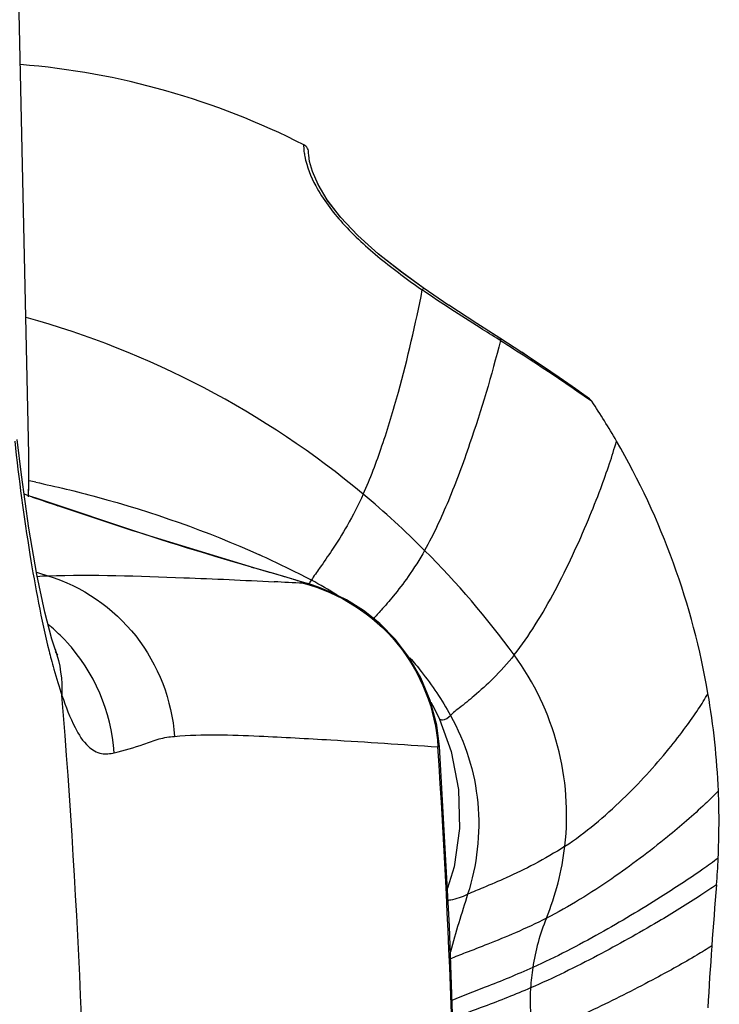
# Model space of a CAD drawing. Units: inches. Extents: x 0.88 to 5.12, y 0 to 3.
# Drawn here: x 2.2 to 2.28, y 2.39 to 2.51 of the extents above; entities that cross this region are included whole.
import ezdxf

# ---------------------------------------------------------------- set-up
doc = ezdxf.new("R2010")
doc.units = ezdxf.units.IN
doc.header["$MEASUREMENT"] = 0
doc.layers.add('06___PRT_ALL_SURFS', color=7, linetype='Continuous')

# ---------------------------------------------------------------- blocks, each defined once
blk = doc.blocks.new('block 1119')
at = {"color": 7, "lineweight": 25, "true_color": 0xffffff}
blk.add_lwpolyline([(2.24688, 2.42034), (2.24707, 2.42038)], dxfattribs=at)
blk = doc.blocks.new('block 1253')
at = {"color": 7, "lineweight": 25, "true_color": 0xffffff}
blk.add_lwpolyline([(2.2245, 2.44192), (2.22476, 2.44185)], dxfattribs=at)
blk = doc.blocks.new('block 1254')
at = {"color": 7, "lineweight": 25, "true_color": 0xffffff}
blk.add_lwpolyline([(2.2274, 2.44109), (2.22476, 2.44185)], dxfattribs=at)
blk = doc.blocks.new('block 1255')
at = {"color": 7, "lineweight": 25, "true_color": 0xffffff}
blk.add_lwpolyline([(2.22866, 2.44072), (2.2274, 2.44109)], dxfattribs=at)
blk = doc.blocks.new('block 1256')
at = {"color": 7, "lineweight": 25, "true_color": 0xffffff}
blk.add_lwpolyline([(2.22476, 2.44185), (2.21178, 2.44581), (2.19872, 2.45016)], dxfattribs=at)
blk = doc.blocks.new('block 1271')
at = {"color": 7, "lineweight": 25, "true_color": 0xffffff}
blk.add_lwpolyline([(2.23252, 2.43951), (2.23149, 2.43987), (2.2306, 2.44014), (2.2297, 2.44042), (2.22866, 2.44072)], dxfattribs=at)
blk = doc.blocks.new('block 1272')
at = {"color": 7, "lineweight": 25, "true_color": 0xffffff}
blk.add_lwpolyline([(2.19872, 2.45016), (2.1981, 2.45038)], dxfattribs=at)
blk = doc.blocks.new('block 1353')
at = {"color": 7, "lineweight": 25, "true_color": 0xffffff}
blk.add_lwpolyline([(2.25433, 2.46941), (2.25156, 2.47118)], dxfattribs=at)
blk = doc.blocks.new('block 1354')
at = {"color": 7, "lineweight": 25, "true_color": 0xffffff}
blk.add_lwpolyline([(2.25433, 2.46941), (2.25155, 2.47118)], dxfattribs=at)
blk = doc.blocks.new('block 1355')
at = {"color": 7, "lineweight": 25, "true_color": 0xffffff}
blk.add_lwpolyline([(2.2545, 2.4693), (2.25433, 2.46941)], dxfattribs=at)
blk = doc.blocks.new('block 1356')
at = {"color": 7, "lineweight": 25, "true_color": 0xffffff}
blk.add_lwpolyline([(2.25695, 2.46772), (2.25433, 2.46941)], dxfattribs=at)
blk = doc.blocks.new('block 1357')
at = {"color": 7, "lineweight": 25, "true_color": 0xffffff}
blk.add_lwpolyline([(2.25156, 2.47118), (2.24818, 2.47338)], dxfattribs=at)
blk = doc.blocks.new('block 1358')
at = {"color": 7, "lineweight": 25, "true_color": 0xffffff}
blk.add_lwpolyline([(2.25833, 2.4668), (2.25694, 2.46773)], dxfattribs=at)
blk = doc.blocks.new('block 1361')
at = {"color": 7, "lineweight": 25, "true_color": 0xffffff}
blk.add_lwpolyline([(2.19773, 2.45544), (2.19773, 2.45549)], dxfattribs=at)
blk = doc.blocks.new('block 1388')
at = {"color": 7, "lineweight": 25, "true_color": 0xffffff}
blk.add_lwpolyline([(2.19773, 2.45182), (2.19773, 2.45544)], dxfattribs=at)
blk = doc.blocks.new('block 1389')
at = {"color": 7, "lineweight": 25, "true_color": 0xffffff}
blk.add_lwpolyline([(2.19771, 2.45036), (2.19773, 2.45182)], dxfattribs=at)
blk = doc.blocks.new('block 1429')
at = {"color": 7, "lineweight": 25, "true_color": 0xffffff}
blk.add_lwpolyline([(2.2482, 2.47336), (2.24512, 2.47546)], dxfattribs=at)
blk = doc.blocks.new('block 1430')
at = {"color": 7, "lineweight": 25, "true_color": 0xffffff}
blk.add_lwpolyline([(2.26061, 2.46528), (2.25945, 2.46607)], dxfattribs=at)
blk = doc.blocks.new('block 1431')
at = {"color": 7, "lineweight": 25, "true_color": 0xffffff}
blk.add_lwpolyline([(2.26238, 2.46406), (2.26145, 2.4647)], dxfattribs=at)
blk = doc.blocks.new('block 1432')
at = {"color": 7, "lineweight": 25, "true_color": 0xffffff}
blk.add_lwpolyline([(2.2638, 2.46305), (2.263, 2.46362)], dxfattribs=at)
blk = doc.blocks.new('block 1433')
at = {"color": 7, "lineweight": 25, "true_color": 0xffffff}
blk.add_lwpolyline([(2.26413, 2.46282), (2.26301, 2.46362), (2.26146, 2.4647), (2.25945, 2.46606), (2.25695, 2.46772)], dxfattribs=at)
blk = doc.blocks.new('block 1434')
at = {"color": 7, "lineweight": 25, "true_color": 0xffffff}
blk.add_lwpolyline([(2.24512, 2.47546), (2.24253, 2.47733), (2.23974, 2.47953), (2.23727, 2.48175), (2.2352, 2.48393), (2.23359, 2.48601), (2.23248, 2.48787)], dxfattribs=at)
blk = doc.blocks.new('block 1435')
at = {"color": 7, "lineweight": 25, "true_color": 0xffffff}
blk.add_lwpolyline([(2.24512, 2.47546), (2.2425, 2.47736), (2.23972, 2.47956), (2.23725, 2.48176), (2.23518, 2.48395), (2.23358, 2.48602), (2.23248, 2.48788)], dxfattribs=at)
blk = doc.blocks.new('block 1436')
at = {"color": 7, "lineweight": 25, "true_color": 0xffffff}
blk.add_lwpolyline([(2.2651, 2.46212), (2.26508, 2.46212)], dxfattribs=at)
blk = doc.blocks.new('block 1437')
at = {"color": 7, "lineweight": 25, "true_color": 0xffffff}
blk.add_lwpolyline([(2.2651, 2.46212), (2.26413, 2.46282)], dxfattribs=at)
blk = doc.blocks.new('block 1438')
at = {"color": 7, "lineweight": 25, "true_color": 0xffffff}
blk.add_lwpolyline([(2.20091, 2.43181), (2.20117, 2.43136), (2.20114, 2.43144), (2.2009, 2.43208)], dxfattribs=at)
blk = doc.blocks.new('block 1465')
at = {"color": 7, "lineweight": 25, "true_color": 0xffffff}
blk.add_lwpolyline([(2.2651, 2.46212), (2.26536, 2.46184)], dxfattribs=at)
blk = doc.blocks.new('block 1468')
at = {"color": 7, "lineweight": 25, "true_color": 0xffffff}
blk.add_lwpolyline([(2.24602, 2.42573), (2.24639, 2.42508), (2.24706, 2.42369)], dxfattribs=at)
blk = doc.blocks.new('block 1469')
at = {"color": 7, "lineweight": 25, "true_color": 0xffffff}
blk.add_lwpolyline([(2.2009, 2.43208), (2.2009, 2.43208)], dxfattribs=at)
blk = doc.blocks.new('block 1471')
at = {"color": 7, "lineweight": 25, "true_color": 0xffffff}
blk.add_lwpolyline([(2.2009, 2.43209), (2.20052, 2.43327)], dxfattribs=at)
blk = doc.blocks.new('block 1474')
at = {"color": 7, "lineweight": 25, "true_color": 0xffffff}
blk.add_lwpolyline([(2.20052, 2.43327), (2.19967, 2.43652), (2.1987, 2.44104), (2.19775, 2.44661), (2.19685, 2.453), (2.19635, 2.45727)], dxfattribs=at)
blk = doc.blocks.new('block 1482')
at = {"color": 7, "lineweight": 25, "true_color": 0xffffff}
blk.add_lwpolyline([(2.2494, 2.34961), (2.24915, 2.37306), (2.24828, 2.3988), (2.24707, 2.42038)], dxfattribs=at)
blk = doc.blocks.new('block 1486')
at = {"color": 7, "lineweight": 25, "true_color": 0xffffff}
blk.add_lwpolyline([(2.23248, 2.48787), (2.2318, 2.48944)], dxfattribs=at)
blk = doc.blocks.new('block 1487')
at = {"color": 7, "lineweight": 25, "true_color": 0xffffff}
blk.add_lwpolyline([(2.24706, 2.42369), (2.24846, 2.41979)], dxfattribs=at)
blk = doc.blocks.new('block 1488')
at = {"color": 7, "lineweight": 25, "true_color": 0xffffff}
blk.add_lwpolyline([(2.2318, 2.48943), (2.23147, 2.49064), (2.23136, 2.49141)], dxfattribs=at)
blk = doc.blocks.new('block 1489')
at = {"color": 7, "lineweight": 25, "true_color": 0xffffff}
blk.add_lwpolyline([(2.24674, 2.42297), (2.24596, 2.42592), (2.24483, 2.42865), (2.2434, 2.4311), (2.24173, 2.43327), (2.23989, 2.43514), (2.23792, 2.43671), (2.23589, 2.43799), (2.23399, 2.43893), (2.23252, 2.43951)], dxfattribs=at)
blk = doc.blocks.new('block 1490')
at = {"color": 7, "lineweight": 25, "true_color": 0xffffff}
blk.add_lwpolyline([(2.24846, 2.41979), (2.24934, 2.41521), (2.24946, 2.41054), (2.24881, 2.40592), (2.24802, 2.40336)], dxfattribs=at)
blk = doc.blocks.new('block 1491')
at = {"color": 7, "lineweight": 25, "true_color": 0xffffff}
blk.add_lwpolyline([(2.23147, 2.49064), (2.23136, 2.49141), (2.23135, 2.49163)], dxfattribs=at)
blk = doc.blocks.new('block 1492')
at = {"color": 7, "lineweight": 25, "true_color": 0xffffff}
blk.add_lwpolyline([(2.24707, 2.42038), (2.24674, 2.42297)], dxfattribs=at)
blk = doc.blocks.new('block 2538')
at = {"color": 7, "lineweight": 25, "true_color": 0xffffff}
blk.add_open_spline([(2.24921, 2.34961), (2.24921, 2.37321), (2.24843, 2.3968), (2.24688, 2.42034)], degree=3, dxfattribs=at)
blk = doc.blocks.new('block 2576')
at = {"color": 7, "lineweight": 25, "true_color": 0xffffff}
blk.add_open_spline([(2.20485, 2.34961), (2.20484, 2.37527), (2.2038, 2.40093), (2.20171, 2.42651)], degree=3, dxfattribs=at)
blk = doc.blocks.new('block 2716')
at = {"color": 7, "lineweight": 25, "true_color": 0xffffff}
blk.add_open_spline([(2.19771, 2.45053), (2.19771, 2.45095), (2.19772, 2.45137), (2.19772, 2.4518)], degree=3, dxfattribs=at)
blk = doc.blocks.new('block 2749')
at = {"color": 7, "lineweight": 25, "true_color": 0xffffff}
blk.add_open_spline([(2.23071, 2.43999), (2.22953, 2.44005), (2.22836, 2.44011), (2.22719, 2.44017)], degree=3, dxfattribs=at)
blk = doc.blocks.new('block 2795')
at = {"color": 7, "lineweight": 25, "true_color": 0xffffff}
blk.add_open_spline([(2.19856, 2.45213), (2.1983, 2.45219), (2.19803, 2.45224), (2.19775, 2.4523)], degree=3, dxfattribs=at)
blk = doc.blocks.new('block 2796')
at = {"color": 7, "lineweight": 25, "true_color": 0xffffff}
blk.add_open_spline([(2.23168, 2.44036), (2.22963, 2.44142), (2.22756, 2.44243), (2.22546, 2.44339)], degree=3, dxfattribs=at)
blk = doc.blocks.new('block 2845')
at = {"color": 7, "lineweight": 25, "true_color": 0xffffff}
blk.add_open_spline([(2.28034, 2.40379), (2.27993, 2.39886), (2.27958, 2.39393), (2.27929, 2.38899)], degree=3, dxfattribs=at)
blk = doc.blocks.new('block 2849')
at = {"color": 7, "lineweight": 25, "true_color": 0xffffff}
blk.add_open_spline([(2.25045, 2.40264), (2.24971, 2.40035), (2.24902, 2.39806), (2.24838, 2.39575)], degree=3, dxfattribs=at)
blk = doc.blocks.new('block 2878')
at = {"color": 7, "lineweight": 25, "true_color": 0xffffff}
blk.add_open_spline([(2.25604, 2.43138), (2.25277, 2.43584), (2.24918, 2.44004), (2.24528, 2.44394)], degree=3, dxfattribs=at)
blk = doc.blocks.new('block 2879')
at = {"color": 7, "lineweight": 25, "true_color": 0xffffff}
blk.add_open_spline([(2.24528, 2.44394), (2.24293, 2.4463), (2.24046, 2.44855), (2.23791, 2.45069)], degree=3, dxfattribs=at)
blk = doc.blocks.new('block 2880')
at = {"color": 7, "lineweight": 25, "true_color": 0xffffff}
blk.add_open_spline([(2.23791, 2.45069), (2.22607, 2.46055), (2.21226, 2.46779), (2.19741, 2.47191)], degree=3, dxfattribs=at)
blk = doc.blocks.new('block 2881')
at = {"color": 7, "lineweight": 25, "true_color": 0xffffff}
blk.add_open_spline([(2.28057, 2.41506), (2.2804, 2.41898), (2.27999, 2.42289), (2.27932, 2.42676)], degree=3, dxfattribs=at)
blk = doc.blocks.new('block 2882')
at = {"color": 7, "lineweight": 25, "true_color": 0xffffff}
blk.add_open_spline([(2.28054, 2.40698), (2.28067, 2.40967), (2.28068, 2.41237), (2.28057, 2.41506)], degree=3, dxfattribs=at)
blk = doc.blocks.new('block 2883')
at = {"color": 7, "lineweight": 25, "true_color": 0xffffff}
blk.add_open_spline([(2.28034, 2.40379), (2.28043, 2.40485), (2.2805, 2.40592), (2.28054, 2.40698)], degree=3, dxfattribs=at)
blk = doc.blocks.new('block 2884')
at = {"color": 7, "lineweight": 25, "true_color": 0xffffff}
blk.add_open_spline([(2.23076, 2.49264), (2.22015, 2.49804), (2.20858, 2.50132), (2.19672, 2.50228)], degree=3, dxfattribs=at)
blk = doc.blocks.new('block 2885')
at = {"color": 7, "lineweight": 25, "true_color": 0xffffff}
blk.add_open_spline([(2.27932, 2.42676), (2.27749, 2.43743), (2.27376, 2.44769), (2.26833, 2.45707)], degree=3, dxfattribs=at)
blk = doc.blocks.new('block 2886')
at = {"color": 7, "lineweight": 25, "true_color": 0xffffff}
blk.add_open_spline([(2.26833, 2.45707), (2.26739, 2.45869), (2.2664, 2.46028), (2.26536, 2.46184)], degree=3, dxfattribs=at)
blk = doc.blocks.new('block 2887')
at = {"color": 7, "lineweight": 25, "true_color": 0xffffff}
blk.add_open_spline([(2.208, 2.41964), (2.20765, 2.42461), (2.20561, 2.42933), (2.20224, 2.433)], degree=3, dxfattribs=at)
blk = doc.blocks.new('block 2888')
at = {"color": 7, "lineweight": 25, "true_color": 0xffffff}
blk.add_open_spline([(2.20224, 2.433), (2.20219, 2.43305), (2.20214, 2.4331), (2.20209, 2.43315)], degree=3, dxfattribs=at)
blk = doc.blocks.new('block 2889')
at = {"color": 7, "lineweight": 25, "true_color": 0xffffff}
blk.add_open_spline([(2.20209, 2.43315), (2.20159, 2.43369), (2.20106, 2.4342), (2.2005, 2.43469)], degree=3, dxfattribs=at)
blk = doc.blocks.new('block 2890')
at = {"color": 7, "lineweight": 25, "true_color": 0xffffff}
blk.add_open_spline([(2.2005, 2.43469), (2.20037, 2.43479), (2.20024, 2.43491), (2.20011, 2.43502)], degree=3, dxfattribs=at)
blk = doc.blocks.new('block 2895')
at = {"color": 7, "lineweight": 25, "true_color": 0xffffff}
blk.add_open_spline([(2.23477, 2.43856), (2.23376, 2.43921), (2.23273, 2.43981), (2.23168, 2.44036)], degree=3, dxfattribs=at)
blk = doc.blocks.new('block 2896')
at = {"color": 7, "lineweight": 25, "true_color": 0xffffff}
blk.add_open_spline([(2.25991, 2.39977), (2.26103, 2.40253), (2.26178, 2.40544), (2.26213, 2.40841)], degree=3, dxfattribs=at)
blk = doc.blocks.new('block 2897')
at = {"color": 7, "lineweight": 25, "true_color": 0xffffff}
blk.add_open_spline([(2.26213, 2.40841), (2.26306, 2.41656), (2.26088, 2.42476), (2.25604, 2.43138)], degree=3, dxfattribs=at)
blk = doc.blocks.new('block 2898')
at = {"color": 7, "lineweight": 25, "true_color": 0xffffff}
blk.add_open_spline([(2.25991, 2.39977), (2.25913, 2.39787), (2.25858, 2.39587), (2.25827, 2.39385)], degree=3, dxfattribs=at)
blk = doc.blocks.new('block 2900')
at = {"color": 7, "lineweight": 25, "true_color": 0xffffff}
blk.add_open_spline([(2.25801, 2.3914), (2.25789, 2.38948), (2.258, 2.38755), (2.25831, 2.38565)], degree=3, dxfattribs=at)
blk = doc.blocks.new('block 2901')
at = {"color": 7, "lineweight": 25, "true_color": 0xffffff}
blk.add_open_spline([(2.25827, 2.39385), (2.25814, 2.39303), (2.25806, 2.39222), (2.25801, 2.3914)], degree=3, dxfattribs=at)
blk = doc.blocks.new('block 2908')
at = {"color": 7, "lineweight": 25, "true_color": 0xffffff}
blk.add_open_spline([(2.20017, 2.43184), (2.20026, 2.43153), (2.20034, 2.43121), (2.20042, 2.43088)], degree=3, dxfattribs=at)
blk = doc.blocks.new('block 2937')
at = {"color": 7, "lineweight": 25, "true_color": 0xffffff}
blk.add_open_spline([(2.19817, 2.45035), (2.19918, 2.45), (2.2002, 2.44965), (2.20121, 2.4493)], degree=3, dxfattribs=at)
blk = doc.blocks.new('block 4607')
at = {"color": 7, "lineweight": 25, "true_color": 0xffffff}
blk.add_open_spline([(2.23135, 2.49163), (2.23136, 2.49183), (2.23131, 2.49204), (2.23121, 2.49221), (2.23111, 2.4924), (2.23094, 2.49255), (2.23076, 2.49264)], degree=3, knots=[0, 0, 0, 0, 1, 1, 1, 2, 2, 2, 2], dxfattribs=at)
blk = doc.blocks.new('block 4610')
at = {"color": 7, "lineweight": 25, "true_color": 0xffffff}
blk.add_open_spline([(2.28034, 2.40379), (2.27972, 2.40337), (2.2791, 2.40295), (2.27848, 2.40254), (2.2768, 2.40144), (2.27509, 2.40039), (2.27336, 2.39937), (2.27096, 2.39796), (2.26853, 2.39659), (2.26606, 2.39529), (2.26342, 2.3939), (2.26074, 2.39258), (2.25801, 2.3914)], degree=3, knots=[0, 0, 0, 0, 1, 1, 1, 2, 2, 2, 3, 3, 3, 4, 4, 4, 4], dxfattribs=at)
blk = doc.blocks.new('block 4611')
at = {"color": 7, "lineweight": 25, "true_color": 0xffffff}
blk.add_open_spline([(2.27978, 2.39644), (2.27918, 2.39606), (2.27858, 2.3957), (2.27799, 2.39534), (2.27637, 2.39438), (2.27472, 2.39346), (2.27306, 2.39258), (2.27075, 2.39134), (2.26841, 2.39015), (2.26603, 2.38902), (2.2635, 2.38781), (2.26093, 2.38666), (2.25831, 2.38565)], degree=3, knots=[0, 0, 0, 0, 1, 1, 1, 2, 2, 2, 3, 3, 3, 4, 4, 4, 4], dxfattribs=at)
blk = doc.blocks.new('block 4612')
at = {"color": 7, "lineweight": 25, "true_color": 0xffffff}
blk.add_open_spline([(2.19856, 2.45213), (2.20101, 2.45161), (2.20344, 2.45103), (2.20586, 2.45037), (2.21256, 2.44857), (2.21914, 2.44625), (2.22546, 2.44339)], degree=3, knots=[0, 0, 0, 0, 1, 1, 1, 2, 2, 2, 2], dxfattribs=at)
blk = doc.blocks.new('block 4613')
at = {"color": 7, "lineweight": 25, "true_color": 0xffffff}
blk.add_open_spline([(2.23791, 2.45069), (2.23732, 2.4494), (2.23667, 2.44813), (2.23596, 2.4469), (2.23539, 2.4459), (2.23478, 2.44492), (2.23414, 2.44396), (2.23366, 2.44323), (2.23316, 2.44252), (2.23266, 2.44181), (2.23232, 2.44133), (2.23198, 2.44086), (2.23168, 2.44036)], degree=3, knots=[0, 0, 0, 0, 1, 1, 1, 2, 2, 2, 3, 3, 3, 4, 4, 4, 4], dxfattribs=at)
blk = doc.blocks.new('block 4616')
at = {"color": 7, "lineweight": 25, "true_color": 0xffffff}
blk.add_open_spline([(2.24528, 2.44394), (2.24468, 2.44286), (2.24401, 2.44181), (2.2433, 2.4408), (2.24273, 2.43999), (2.24213, 2.4392), (2.2415, 2.43844), (2.24103, 2.43787), (2.24055, 2.4373), (2.24005, 2.43676), (2.23973, 2.43641), (2.23941, 2.43606), (2.23911, 2.43569)], degree=3, knots=[0, 0, 0, 0, 1, 1, 1, 2, 2, 2, 3, 3, 3, 4, 4, 4, 4], dxfattribs=at)
blk = doc.blocks.new('block 4618')
at = {"color": 7, "lineweight": 25, "true_color": 0xffffff}
blk.add_open_spline([(2.25439, 2.46914), (2.25332, 2.46495), (2.2521, 2.4608), (2.25069, 2.45672), (2.24991, 2.45442), (2.24906, 2.45215), (2.24813, 2.4499), (2.24728, 2.44787), (2.24636, 2.44586), (2.24528, 2.44394)], degree=3, knots=[0, 0, 0, 0, 1, 1, 1, 2, 2, 2, 3, 3, 3, 3], dxfattribs=at)
blk = doc.blocks.new('block 4619')
at = {"color": 7, "lineweight": 25, "true_color": 0xffffff}
blk.add_open_spline([(2.24799, 2.40193), (2.24814, 2.40194), (2.24828, 2.40196), (2.24842, 2.40198), (2.24912, 2.4021), (2.2498, 2.40234), (2.25045, 2.40264)], degree=3, knots=[0, 0, 0, 0, 1, 1, 1, 2, 2, 2, 2], dxfattribs=at)
blk = doc.blocks.new('block 4620')
at = {"color": 7, "lineweight": 25, "true_color": 0xffffff}
blk.add_open_spline([(2.23791, 2.45069), (2.23876, 2.45257), (2.2395, 2.45452), (2.24016, 2.45648), (2.24089, 2.45862), (2.24153, 2.46077), (2.24213, 2.46295), (2.24325, 2.467), (2.24419, 2.47109), (2.245, 2.47521)], degree=3, knots=[0, 0, 0, 0, 1, 1, 1, 2, 2, 2, 3, 3, 3, 3], dxfattribs=at)
blk = doc.blocks.new('block 4622')
at = {"color": 7, "lineweight": 25, "true_color": 0xffffff}
blk.add_lwpolyline([(2.25439, 2.46914), (2.25422, 2.46924)], dxfattribs=at)
blk = doc.blocks.new('block 4623')
at = {"color": 7, "lineweight": 25, "true_color": 0xffffff}
blk.add_open_spline([(2.25422, 2.46924), (2.25347, 2.46971), (2.25271, 2.47019), (2.25195, 2.47066), (2.24961, 2.47213), (2.24727, 2.47363), (2.245, 2.47521)], degree=3, knots=[0, 0, 0, 0, 1, 1, 1, 2, 2, 2, 2], dxfattribs=at)
blk = doc.blocks.new('block 4625')
at = {"color": 7, "lineweight": 25, "true_color": 0xffffff}
blk.add_open_spline([(2.245, 2.47521), (2.24504, 2.47526), (2.24506, 2.47531), (2.2451, 2.47539)], degree=3, dxfattribs=at)
blk = doc.blocks.new('block 4627')
at = {"color": 7, "lineweight": 25, "true_color": 0xffffff}
blk.add_open_spline([(2.24351, 2.43104), (2.24398, 2.4305), (2.24443, 2.42996), (2.24487, 2.4294), (2.24618, 2.42774), (2.24736, 2.42598), (2.24839, 2.42413)], degree=3, knots=[0, 0, 0, 0, 1, 1, 1, 2, 2, 2, 2], dxfattribs=at)
blk = doc.blocks.new('block 4631')
at = {"color": 7, "lineweight": 25, "true_color": 0xffffff}
blk.add_open_spline([(2.25604, 2.43138), (2.25525, 2.43039), (2.2544, 2.42944), (2.2535, 2.42855), (2.25277, 2.42782), (2.25199, 2.42712), (2.25121, 2.42645), (2.25063, 2.42596), (2.25005, 2.42548), (2.24944, 2.42501), (2.24908, 2.42473), (2.24871, 2.42445), (2.24839, 2.42413)], degree=3, knots=[0, 0, 0, 0, 1, 1, 1, 2, 2, 2, 3, 3, 3, 4, 4, 4, 4], dxfattribs=at)
blk = doc.blocks.new('block 4632')
at = {"color": 7, "lineweight": 25, "true_color": 0xffffff}
blk.add_open_spline([(2.24706, 2.42369), (2.24717, 2.42362), (2.24729, 2.42359), (2.24741, 2.42359), (2.24778, 2.42359), (2.24812, 2.42388), (2.24839, 2.42413)], degree=3, knots=[0, 0, 0, 0, 1, 1, 1, 2, 2, 2, 2], dxfattribs=at)
blk = doc.blocks.new('block 4633')
at = {"color": 7, "lineweight": 25, "true_color": 0xffffff}
blk.add_open_spline([(2.26213, 2.40841), (2.26094, 2.40763), (2.25972, 2.40692), (2.25846, 2.40626), (2.25735, 2.40568), (2.25622, 2.40514), (2.25507, 2.40462), (2.25416, 2.40421), (2.25324, 2.40381), (2.25231, 2.40343), (2.25169, 2.40317), (2.25106, 2.40291), (2.25045, 2.40264)], degree=3, knots=[0, 0, 0, 0, 1, 1, 1, 2, 2, 2, 3, 3, 3, 4, 4, 4, 4], dxfattribs=at)
blk = doc.blocks.new('block 4634')
at = {"color": 7, "lineweight": 25, "true_color": 0xffffff}
blk.add_open_spline([(2.25604, 2.43138), (2.25695, 2.43254), (2.25779, 2.43376), (2.25857, 2.435), (2.25942, 2.43635), (2.26021, 2.43774), (2.26095, 2.43914), (2.26242, 2.4419), (2.26375, 2.44474), (2.26495, 2.44763), (2.26546, 2.44887), (2.26595, 2.45011), (2.26643, 2.45136), (2.2668, 2.45236), (2.26716, 2.45336), (2.26749, 2.45436), (2.26779, 2.45525), (2.26807, 2.45616), (2.26833, 2.45707)], degree=3, knots=[0, 0, 0, 0, 1, 1, 1, 2, 2, 2, 3, 3, 3, 4, 4, 4, 5, 5, 5, 6, 6, 6, 6], dxfattribs=at)
blk = doc.blocks.new('block 4638')
at = {"color": 7, "lineweight": 25, "true_color": 0xffffff}
blk.add_open_spline([(2.25433, 2.46941), (2.25441, 2.4693), (2.2544, 2.46921), (2.25439, 2.46914)], degree=3, dxfattribs=at)
blk = doc.blocks.new('block 4642')
at = {"color": 7, "lineweight": 25, "true_color": 0xffffff}
blk.add_open_spline([(2.24839, 2.42413), (2.25018, 2.42093), (2.25131, 2.41732), (2.25166, 2.41363), (2.25201, 2.40992), (2.25158, 2.40614), (2.25045, 2.40264)], degree=3, knots=[0, 0, 0, 0, 1, 1, 1, 2, 2, 2, 2], dxfattribs=at)
blk = doc.blocks.new('block 4644')
at = {"color": 7, "lineweight": 25, "true_color": 0xffffff}
blk.add_open_spline([(2.23132, 2.43981), (2.23134, 2.43985), (2.23138, 2.43989), (2.2314, 2.43993), (2.2315, 2.44007), (2.23159, 2.44021), (2.23168, 2.44036)], degree=3, knots=[0, 0, 0, 0, 1, 1, 1, 2, 2, 2, 2], dxfattribs=at)
blk = doc.blocks.new('block 4645')
at = {"color": 7, "lineweight": 25, "true_color": 0xffffff}
blk.add_open_spline([(2.25991, 2.39977), (2.25869, 2.39915), (2.25745, 2.39857), (2.2562, 2.39802), (2.25509, 2.39754), (2.25397, 2.39709), (2.25286, 2.39665), (2.25196, 2.39629), (2.25106, 2.39595), (2.25017, 2.3956), (2.24956, 2.39537), (2.24895, 2.39514), (2.24835, 2.39487)], degree=3, knots=[0, 0, 0, 0, 1, 1, 1, 2, 2, 2, 3, 3, 3, 4, 4, 4, 4], dxfattribs=at)
blk = doc.blocks.new('block 4647')
at = {"color": 7, "lineweight": 25, "true_color": 0xffffff}
blk.add_open_spline([(2.26213, 2.40841), (2.26462, 2.41004), (2.26691, 2.41198), (2.26907, 2.41406), (2.27104, 2.41596), (2.27289, 2.41798), (2.27462, 2.4201), (2.27533, 2.42097), (2.27601, 2.42185), (2.27667, 2.42275), (2.27718, 2.42344), (2.27768, 2.42414), (2.27815, 2.42486), (2.27856, 2.42548), (2.27895, 2.42611), (2.27932, 2.42676)], degree=3, knots=[0, 0, 0, 0, 1, 1, 1, 2, 2, 2, 3, 3, 3, 4, 4, 4, 5, 5, 5, 5], dxfattribs=at)
blk = doc.blocks.new('block 4649')
at = {"color": 7, "lineweight": 25, "true_color": 0xffffff}
blk.add_open_spline([(2.25439, 2.46914), (2.25543, 2.46849), (2.25646, 2.46783), (2.25749, 2.46717), (2.25989, 2.46562), (2.26227, 2.46404), (2.26461, 2.46238)], degree=3, knots=[0, 0, 0, 0, 1, 1, 1, 2, 2, 2, 2], dxfattribs=at)
blk = doc.blocks.new('block 4650')
at = {"color": 7, "lineweight": 25, "true_color": 0xffffff}
blk.add_lwpolyline([(2.26461, 2.46238), (2.26519, 2.46196)], dxfattribs=at)
blk = doc.blocks.new('block 4651')
at = {"color": 7, "lineweight": 25, "true_color": 0xffffff}
blk.add_lwpolyline([(2.26519, 2.46196), (2.26532, 2.46187)], dxfattribs=at)
blk = doc.blocks.new('block 4652')
at = {"color": 7, "lineweight": 25, "true_color": 0xffffff}
blk.add_lwpolyline([(2.26532, 2.46187), (2.26536, 2.46184)], dxfattribs=at)
blk = doc.blocks.new('block 4654')
at = {"color": 7, "lineweight": 25, "true_color": 0xffffff}
blk.add_open_spline([(2.28057, 2.41506), (2.28005, 2.41452), (2.27952, 2.414), (2.27898, 2.41349), (2.27753, 2.41212), (2.27601, 2.41081), (2.27446, 2.40955), (2.27229, 2.40778), (2.27005, 2.4061), (2.26775, 2.40451), (2.26523, 2.40278), (2.26263, 2.40116), (2.25991, 2.39977)], degree=3, knots=[0, 0, 0, 0, 1, 1, 1, 2, 2, 2, 3, 3, 3, 4, 4, 4, 4], dxfattribs=at)
blk = doc.blocks.new('block 4658')
at = {"color": 7, "lineweight": 25, "true_color": 0xffffff}
blk.add_open_spline([(2.23076, 2.49264), (2.23075, 2.49259), (2.23075, 2.49257), (2.23075, 2.49255), (2.23075, 2.49253), (2.23075, 2.49249), (2.23075, 2.49245), (2.23075, 2.49239), (2.23075, 2.49234), (2.23076, 2.49229), (2.23077, 2.49215), (2.23078, 2.492), (2.23079, 2.49185), (2.23082, 2.49164), (2.23086, 2.49144), (2.23089, 2.49124)], degree=3, knots=[0, 0, 0, 0, 1, 1, 1, 2, 2, 2, 3, 3, 3, 4, 4, 4, 5, 5, 5, 5], dxfattribs=at)
blk = doc.blocks.new('block 4659')
at = {"color": 7, "lineweight": 25, "true_color": 0xffffff}
blk.add_open_spline([(2.23089, 2.49124), (2.23113, 2.49001), (2.23161, 2.48882), (2.2322, 2.48771), (2.23307, 2.48608), (2.23419, 2.48461), (2.23543, 2.48324), (2.23682, 2.48171), (2.23835, 2.48031), (2.23995, 2.479), (2.24158, 2.47766), (2.24328, 2.47642), (2.245, 2.47521)], degree=3, knots=[0, 0, 0, 0, 1, 1, 1, 2, 2, 2, 3, 3, 3, 4, 4, 4, 4], dxfattribs=at)
blk = doc.blocks.new('block 4664')
at = {"color": 7, "lineweight": 25, "true_color": 0xffffff}
blk.add_open_spline([(2.25827, 2.39385), (2.25638, 2.393), (2.25447, 2.39222), (2.25254, 2.39147), (2.2512, 2.39095), (2.24985, 2.39045), (2.24853, 2.38987)], degree=3, knots=[0, 0, 0, 0, 1, 1, 1, 2, 2, 2, 2], dxfattribs=at)
blk = doc.blocks.new('block 4678')
at = {"color": 7, "lineweight": 25, "true_color": 0xffffff}
blk.add_open_spline([(2.28054, 2.40698), (2.27994, 2.40653), (2.27932, 2.40609), (2.27871, 2.40565), (2.27705, 2.40449), (2.27535, 2.40338), (2.27363, 2.4023), (2.27125, 2.4008), (2.26883, 2.39935), (2.26636, 2.39797), (2.26372, 2.39649), (2.26103, 2.39509), (2.25827, 2.39385)], degree=3, knots=[0, 0, 0, 0, 1, 1, 1, 2, 2, 2, 3, 3, 3, 4, 4, 4, 4], dxfattribs=at)
blk = doc.blocks.new('block 4685')
at = {"color": 7, "lineweight": 25, "true_color": 0xffffff}
blk.add_open_spline([(2.25801, 2.3914), (2.25618, 2.39061), (2.25432, 2.38988), (2.25245, 2.38917), (2.25117, 2.38869), (2.24986, 2.38822), (2.2486, 2.38767)], degree=3, knots=[0, 0, 0, 0, 1, 1, 1, 2, 2, 2, 2], dxfattribs=at)
blk = doc.blocks.new('block 4743')
at = {"color": 7, "lineweight": 25, "true_color": 0xffffff}
blk.add_open_spline([(2.19772, 2.4518), (2.19773, 2.45218), (2.19773, 2.45257), (2.19773, 2.45296), (2.19774, 2.45378), (2.19774, 2.45461), (2.19773, 2.45544)], degree=3, knots=[0, 0, 0, 0, 1, 1, 1, 2, 2, 2, 2], dxfattribs=at)
blk = doc.blocks.new('block 5101')
at = {"color": 7, "lineweight": 25, "true_color": 0xffffff}
blk.add_lwpolyline([(2.19817, 2.45035), (2.19717, 2.4507)], dxfattribs=at)
blk = doc.blocks.new('block 5103')
at = {"color": 7, "lineweight": 25, "true_color": 0xffffff}
blk.add_open_spline([(2.19876, 2.4408), (2.19918, 2.44086), (2.19961, 2.4409), (2.20003, 2.44089)], degree=3, dxfattribs=at)
blk = doc.blocks.new('block 5104')
at = {"color": 7, "lineweight": 25, "true_color": 0xffffff}
blk.add_open_spline([(2.208, 2.41964), (2.20921, 2.41991), (2.21039, 2.42027), (2.21155, 2.42068), (2.21216, 2.4209), (2.21276, 2.42113), (2.21338, 2.4213), (2.21399, 2.42146), (2.21462, 2.42156), (2.21524, 2.42161)], degree=3, knots=[0, 0, 0, 0, 1, 1, 1, 2, 2, 2, 3, 3, 3, 3], dxfattribs=at)
blk = doc.blocks.new('block 5107')
at = {"color": 7, "lineweight": 25, "true_color": 0xffffff}
blk.add_lwpolyline([(2.19891, 2.44126), (2.20003, 2.44089)], dxfattribs=at)
blk = doc.blocks.new('block 5108')
at = {"color": 7, "lineweight": 25, "true_color": 0xffffff}
blk.add_lwpolyline([(2.19866, 2.44133), (2.19891, 2.44126)], dxfattribs=at)
blk = doc.blocks.new('block 5109')
at = {"color": 7, "lineweight": 25, "true_color": 0xffffff}
blk.add_open_spline([(2.20171, 2.42651), (2.20216, 2.4252), (2.20267, 2.4239), (2.2033, 2.42266), (2.20373, 2.42183), (2.2042, 2.42102), (2.2049, 2.42039), (2.20534, 2.41998), (2.20589, 2.41965), (2.20646, 2.41954), (2.20696, 2.41945), (2.2075, 2.41953), (2.208, 2.41964)], degree=3, knots=[0, 0, 0, 0, 1, 1, 1, 2, 2, 2, 3, 3, 3, 4, 4, 4, 4], dxfattribs=at)
blk = doc.blocks.new('block 5170')
at = {"color": 7, "lineweight": 25, "true_color": 0xffffff}
blk.add_open_spline([(2.19604, 2.45707), (2.19653, 2.45251), (2.19713, 2.44796), (2.19787, 2.44343), (2.1985, 2.43955), (2.19923, 2.43567), (2.20017, 2.43184)], degree=3, knots=[0, 0, 0, 0, 1, 1, 1, 2, 2, 2, 2], dxfattribs=at)
blk = doc.blocks.new('block 5171')
at = {"color": 7, "lineweight": 25, "true_color": 0xffffff}
blk.add_open_spline([(2.20042, 2.43088), (2.20053, 2.43049), (2.20063, 2.43009), (2.20074, 2.42969), (2.20104, 2.42862), (2.20135, 2.42756), (2.20171, 2.42651)], degree=3, knots=[0, 0, 0, 0, 1, 1, 1, 2, 2, 2, 2], dxfattribs=at)
blk = doc.blocks.new('block 5178')
at = {"color": 7, "lineweight": 25, "true_color": 0xffffff}
blk.add_open_spline([(2.2245, 2.44192), (2.21863, 2.44362), (2.21278, 2.44545), (2.20697, 2.44737), (2.20505, 2.448), (2.20313, 2.44865), (2.20121, 2.4493)], degree=3, knots=[0, 0, 0, 0, 1, 1, 1, 2, 2, 2, 2], dxfattribs=at)
blk = doc.blocks.new('block 5182')
at = {"color": 7, "lineweight": 25, "true_color": 0xffffff}
blk.add_open_spline([(2.23071, 2.43999), (2.23097, 2.43998), (2.23041, 2.44017), (2.23001, 2.4403), (2.22925, 2.44055), (2.22901, 2.44061), (2.22864, 2.44071), (2.22811, 2.44086), (2.22732, 2.44111), (2.22665, 2.4413)], degree=3, knots=[0, 0, 0, 0, 1, 1, 1, 2, 2, 2, 3, 3, 3, 3], dxfattribs=at)
blk = doc.blocks.new('block 5183')
at = {"color": 7, "lineweight": 25, "true_color": 0xffffff}
blk.add_lwpolyline([(2.22665, 2.4413), (2.22478, 2.44184)], dxfattribs=at)
blk = doc.blocks.new('block 5184')
at = {"color": 7, "lineweight": 25, "true_color": 0xffffff}
blk.add_lwpolyline([(2.22478, 2.44184), (2.2245, 2.44192)], dxfattribs=at)
blk = doc.blocks.new('block 5185')
at = {"color": 7, "lineweight": 25, "true_color": 0xffffff}
blk.add_open_spline([(2.23071, 2.43999), (2.23502, 2.43887), (2.23907, 2.43631), (2.24196, 2.4328), (2.24487, 2.42927), (2.2466, 2.4248), (2.24688, 2.42034)], degree=3, knots=[0, 0, 0, 0, 1, 1, 1, 2, 2, 2, 2], dxfattribs=at)
blk = doc.blocks.new('block 5186')
at = {"color": 7, "lineweight": 25, "true_color": 0xffffff}
blk.add_open_spline([(2.20003, 2.4409), (2.20548, 2.44105), (2.21093, 2.44087), (2.21637, 2.44066), (2.21998, 2.44052), (2.22359, 2.44036), (2.22719, 2.44017)], degree=3, knots=[0, 0, 0, 0, 1, 1, 1, 2, 2, 2, 2], dxfattribs=at)
blk = doc.blocks.new('block 5187')
at = {"color": 7, "lineweight": 25, "true_color": 0xffffff}
blk.add_open_spline([(2.21524, 2.42161), (2.21862, 2.42192), (2.22202, 2.4218), (2.22541, 2.42164), (2.22829, 2.42152), (2.23115, 2.42135), (2.23403, 2.42118), (2.23831, 2.42093), (2.24259, 2.42065), (2.24688, 2.42034)], degree=3, knots=[0, 0, 0, 0, 1, 1, 1, 2, 2, 2, 3, 3, 3, 3], dxfattribs=at)
blk = doc.blocks.new('block 5188')
at = {"color": 7, "lineweight": 25, "true_color": 0xffffff}
blk.add_open_spline([(2.20003, 2.4409), (2.20411, 2.43965), (2.20789, 2.43707), (2.21058, 2.43366), (2.2133, 2.43021), (2.21493, 2.4259), (2.21524, 2.42161)], degree=3, knots=[0, 0, 0, 0, 1, 1, 1, 2, 2, 2, 2], dxfattribs=at)
blk = doc.blocks.new('block 5189')
at = {"color": 7, "lineweight": 25, "true_color": 0xffffff}
blk.add_open_spline([(2.2009, 2.43208), (2.20151, 2.4303), (2.20178, 2.42839), (2.20171, 2.42651)], degree=3, dxfattribs=at)
blk = doc.blocks.new('block 8935')
at = {"layer": '06___PRT_ALL_SURFS', "color": 7, "lineweight": 25, "true_color": 0xffffff}
blk.add_lwpolyline([(2.19817, 2.45035), (2.19717, 2.45071)], dxfattribs=at)
blk = doc.blocks.new('block 8936')
at = {"layer": '06___PRT_ALL_SURFS', "color": 7, "lineweight": 25, "true_color": 0xffffff}
blk.add_lwpolyline([(2.19773, 2.45549), (2.19609, 2.5305), (2.1887, 2.70917)], dxfattribs=at)

msp = doc.modelspace()

# ---------------------------------------------------------------- block references
for name in ['block 2884', 'block 4658', 'block 4607', 'block 4659', 'block 1491', 'block 1488', 'block 1486', 'block 1435', 'block 1434', 'block 4620', 'block 4625', 'block 4623', 'block 1429', 'block 1357', 'block 2880', 'block 1354', 'block 1353', 'block 4618', 'block 4622', 'block 1355', 'block 1356', 'block 4638', 'block 4649', 'block 1358', 'block 1433', 'block 1430', 'block 1431', 'block 1432', 'block 1437', 'block 4650', 'block 1436', 'block 1465', 'block 4651', 'block 4652', 'block 2886', 'block 5170', 'block 1474', 'block 4634', 'block 2885', 'block 4743', 'block 1361', 'block 1388', 'block 2795', 'block 1389', 'block 2716', 'block 4612', 'block 5101', 'block 1272', 'block 2937', 'block 1256', 'block 4613', 'block 2879', 'block 5178', 'block 4616', 'block 2878', 'block 2796', 'block 1253', 'block 5184', 'block 1254', 'block 5183', 'block 5108', 'block 5103', 'block 5107', 'block 5186', 'block 5188', 'block 5182', 'block 1255', 'block 1271', 'block 2749', 'block 5185', 'block 4644', 'block 2895', 'block 1489', 'block 2890', 'block 2889', 'block 1471', 'block 2888', 'block 2887', 'block 2908', 'block 1438', 'block 1469', 'block 5189', 'block 4627', 'block 4631', 'block 2897', 'block 5171', 'block 2576', 'block 5109', 'block 4647', 'block 2881', 'block 1468', 'block 4632', 'block 4642', 'block 1492', 'block 1487', 'block 5104', 'block 5187', 'block 1119', 'block 2538', 'block 1482', 'block 1490', 'block 4654', 'block 2882', 'block 4633', 'block 2896', 'block 4678', 'block 2883', 'block 4610', 'block 2845', 'block 4619', 'block 2849', 'block 4645', 'block 2898', 'block 4611', 'block 4664', 'block 2901', 'block 4685', 'block 2900']:
    msp.add_blockref(name, (0, 0))
at = {"layer": '06___PRT_ALL_SURFS'}
for name in ['block 8936', 'block 8935']:
    msp.add_blockref(name, (0, 0), dxfattribs=at)

doc.saveas('drawing.dxf')
